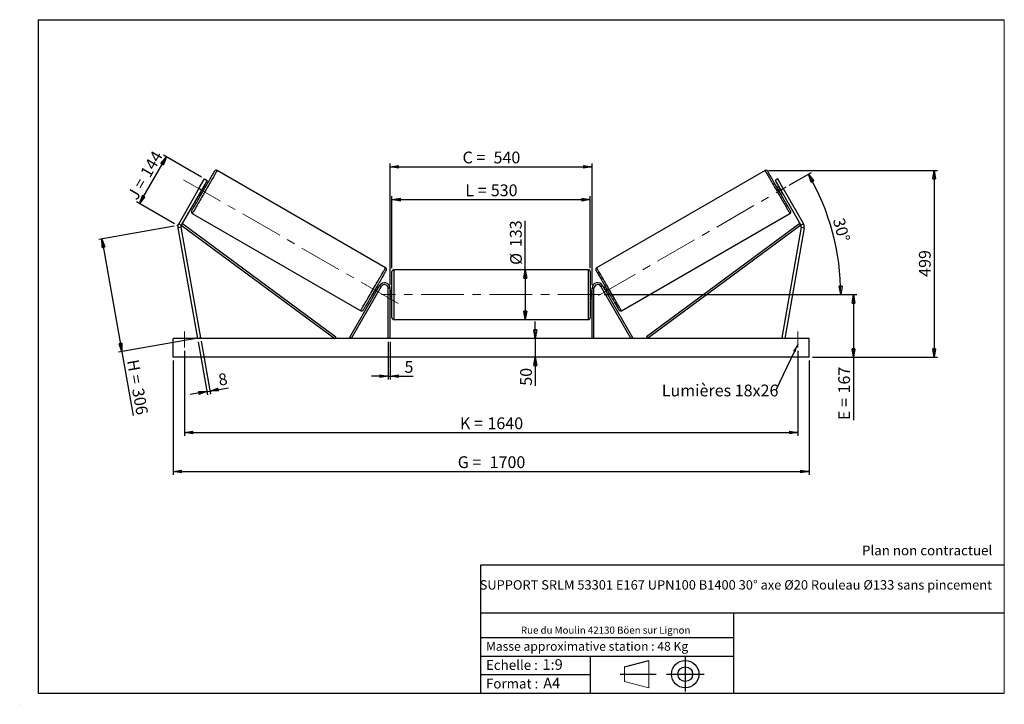
# Model space of a CAD drawing. Units: millimetres. Extents: x 0 to 292, y 2 to 205.
import ezdxf

# ---------------------------------------------------------------- set-up
doc = ezdxf.new("R2010")
doc.units = ezdxf.units.MM
doc.header["$PDSIZE"] = -1
doc.linetypes.add('CENTERX2', pattern=[20.32, 12.7, -2.54, 2.54, -2.54])
doc.layers.add('SLD-0', color=7, linetype='Continuous')
doc.styles.add('SLDTEXTSTYLE0', font='TXT', dxfattribs={"width": 0.75})
doc.styles.add('SLDTEXTSTYLE2', font='TXT', dxfattribs={"width": 0.666667})
doc.dimstyles.new('SLDDIMSTYLE0', dxfattribs={"dimtxt": 3.501, "dimasz": 2.5, "dimexe": 0, "dimexo": 0.0625, "dimgap": 0.87525, "dimtad": 1, "dimdec": 0, "dimlfac": 9, "dimrnd": 1e-09, "dimzin": 12, "dimdsep": 46, "dimtxsty": 'SLDTEXTSTYLE0', "dimblk1": 'CLOSED', "dimblk2": 'CLOSED', "dimsah": 1, "dimcen": 0.09, "dimadec": 0, "dimazin": 3, "dimtfac": 1, "dimtofl": 0, "dimtmove": 0, "dimatfit": 3, "dimldrblk": 'CLOSED', "dimfxl": 0, "dimfrac": 2, "dimtolj": 1, "dimtzin": 12, "dimarcsym": 0})
doc.dimstyles.new('SLDDIMSTYLE1', dxfattribs={"dimtxt": 3.501, "dimasz": 2.5, "dimexe": 0, "dimexo": 0.0625, "dimgap": 0.87525, "dimtad": 1, "dimdec": 0, "dimlfac": 9, "dimrnd": 1e-09, "dimzin": 12, "dimdsep": 46, "dimtxsty": 'SLDTEXTSTYLE0', "dimblk1": 'CLOSED', "dimblk2": 'CLOSED', "dimsah": 1, "dimcen": 0.09, "dimadec": 0, "dimazin": 3, "dimtfac": 1, "dimtmove": 0, "dimatfit": 0, "dimldrblk": 'CLOSED', "dimfxl": 0, "dimfrac": 2, "dimtolj": 1, "dimtzin": 12, "dimarcsym": 0})
doc.dimstyles.new('SLDDIMSTYLE2', dxfattribs={"dimtxt": 3.501, "dimasz": 2.5, "dimexe": 0, "dimexo": 0.0625, "dimgap": 0.87525, "dimtad": 1, "dimdec": 4, "dimlfac": 9, "dimzin": 12, "dimdsep": 46, "dimtxsty": 'SLDTEXTSTYLE0', "dimblk1": 'CLOSED', "dimblk2": 'CLOSED', "dimsah": 1, "dimcen": 0.09, "dimadec": 0, "dimazin": 3, "dimtfac": 1, "dimtofl": 0, "dimtmove": 0, "dimatfit": 3, "dimldrblk": 'CLOSED', "dimfxl": 0, "dimfrac": 2, "dimtolj": 1, "dimtzin": 12, "dimarcsym": 0})
doc.dimstyles.new('SLDDIMSTYLE3', dxfattribs={"dimtxt": 0.18, "dimasz": 2.5, "dimexe": 0, "dimexo": 0.0625, "dimgap": 0, "dimtad": 0, "dimtih": 1, "dimtoh": 1, "dimdec": 0, "dimrnd": 1e-09, "dimzin": 0, "dimdsep": 46, "dimtxsty": 'Standard', "dimsah": 1, "dimcen": 0.09, "dimadec": 0, "dimazin": 0, "dimtfac": 2.5, "dimtdec": 0, "dimtofl": 0, "dimtmove": 0, "dimatfit": 3, "dimfxl": 0, "dimfrac": 2, "dimtolj": 1, "dimtzin": 0, "dimarcsym": 0})

# ---------------------------------------------------------------- blocks, each defined once
blk = doc.blocks.new('Bloc1')
at = {"color": 7, "linetype": 'Continuous', "lineweight": 0}
blk.add_point((27.17, 41.63), dxfattribs=at)
at = {"layer": 'SLD-0'}
for p, q in [((9.1, 43.82), (16.35, 45.7)), ((27.17, 46.64), (27.17, 36.52)), ((7.87, 41.63), (18.56, 41.63)), ((21.6, 41.63), (32.77, 41.63))]:
    blk.add_line(p, q, dxfattribs=at)
at = {"layer": 'SLD-0', "color": 7, "linetype": 'Continuous', "lineweight": 18}
for p, q in [((16.35, 45.7), (16.35, 37.56)), ((9.1, 39.44), (9.1, 43.82)), ((9.1, 39.44), (16.35, 37.56))]:
    blk.add_line(p, q, dxfattribs=at)
at = {"layer": 'SLD-0'}
for radius in [4.07, 2.19]:
    blk.add_circle((27.17, 41.63), radius, dxfattribs=at)
blk = doc.blocks.new('SW_NOTE_0')
at = {"color": 0, "linetype": 'Continuous', "lineweight": 0, "insert": (28.37, -0.09), "char_height": 2.1167, "attachment_point": 2, "style": 'SLDTEXTSTYLE0'}
blk.add_mtext('Rue du Moulin 42130 Böen sur Lignon', dxfattribs=at)
blk = doc.blocks.new('_Closed')
at = {"color": 0, "linetype": 'ByBlock', "lineweight": -2}
for p, q in [((-1, 0.166667), (0, 0)), ((-1, 0.166667), (-1, -0.166667)), ((0, 0), (-1, -0.166667)), ((0, 0), (-1, 0))]:
    blk.add_line(p, q, dxfattribs=at)
blk = doc.blocks.new('_D')
at = {"layer": 'SLD-0'}
for p, q in [((35.08, 150.35), (43.08, 164.21)), ((53.54, 158.17), (42.21, 164.71)), ((45.54, 144.31), (34.21, 150.85))]:
    blk.add_line(p, q, dxfattribs=at)
at = {"layer": 'SLD-0', "xscale": 2.5, "yscale": 2.5}
for p, rotation in [((43.08, 164.21), 60.00000000000072), ((35.08, 150.35), 240.0000000000007)]:
    blk.add_blockref('_Closed', p, dxfattribs=dict(at, rotation=rotation))
at = {"layer": 'SLD-0', "char_height": 3.501, "attachment_point": 1, "rotation": 60}
for s, insert, style in [('144', (35.15, 159.5), 'SLDTEXTSTYLE0'), ('J =', (31.31, 152.86), 'SLDTEXTSTYLE2')]:
    blk.add_mtext(s, dxfattribs=dict(at, insert=insert, style=style))
blk = doc.blocks.new('_D_1')
at = {"layer": 'SLD-0'}
for p, q in [((45.42, 143.64), (22.97, 139.68)), ((23.95, 139.85), (29.86, 106.32)), ((51.34, 110.11), (28.88, 106.15)), ((29.86, 106.32), (33.21, 87.34))]:
    blk.add_line(p, q, dxfattribs=at)
at = {"layer": 'SLD-0', "xscale": 2.5, "yscale": 2.5}
for p, rotation in [((23.95, 139.85), 99.99999999999972), ((29.86, 106.32), 279.9999999999997)]:
    blk.add_blockref('_Closed', p, dxfattribs=dict(at, rotation=rotation))
at = {"layer": 'SLD-0', "char_height": 3.501, "attachment_point": 1, "rotation": 280}
for s, insert, style in [('H =', (34.81, 104.25), 'SLDTEXTSTYLE2'), ('306', (36.31, 95.77), 'SLDTEXTSTYLE0')]:
    blk.add_mtext(s, dxfattribs=dict(at, insert=insert, style=style))
blk = doc.blocks.new('_D_2')
at = {"layer": 'SLD-0', "color": 7}
for p, q in [((45.1, 103.72), (45.1, 69.72)), ((233.99, 103.72), (233.99, 69.72)), ((45.1, 70.72), (233.99, 70.72))]:
    blk.add_line(p, q, dxfattribs=at)
at = {"layer": 'SLD-0', "color": 7, "xscale": 2.5, "yscale": 2.5}
for p, rotation in [((45.1, 70.72, 0.81), 180), ((233.99, 70.72, 0.81), 360)]:
    blk.add_blockref('_Closed', p, dxfattribs=dict(at, rotation=rotation))
at = {"layer": 'SLD-0', "color": 7, "char_height": 3.501, "attachment_point": 1}
for s, insert, style in [('G =', (129.63, 75.24), 'SLDTEXTSTYLE2'), ('1700', (139.11, 75.24), 'SLDTEXTSTYLE0')]:
    blk.add_mtext(s, dxfattribs=dict(at, insert=insert, style=style))
blk = doc.blocks.new('_D_3')
at = {"layer": 'SLD-0', "color": 7}
for p, q in [((48.43, 106.61), (48.43, 81.28)), ((230.65, 106.61), (230.65, 81.28)), ((48.43, 82.28), (230.65, 82.28))]:
    blk.add_line(p, q, dxfattribs=at)
at = {"layer": 'SLD-0', "color": 7, "xscale": 2.5, "yscale": 2.5, "rotation": 180.0000000000004}
blk.add_blockref('_Closed', (48.43, 82.28, 0.81), dxfattribs=at)
at = {"layer": 'SLD-0', "color": 7, "xscale": 2.5, "yscale": 2.5}
blk.add_blockref('_Closed', (230.65, 82.28, 0.81), dxfattribs=at)
at = {"layer": 'SLD-0', "color": 7, "char_height": 3.501, "attachment_point": 1}
for s, insert, style in [('K =', (130.28, 86.79), 'SLDTEXTSTYLE2'), ('1640', (138.46, 86.79), 'SLDTEXTSTYLE0')]:
    blk.add_mtext(s, dxfattribs=dict(at, insert=insert, style=style))
blk = doc.blocks.new('_D_4')
at = {"layer": 'SLD-0', "color": 7}
for p, q in [((108.99, 109.28), (108.99, 98.03)), ((109.54, 109.28), (109.54, 98.03)), ((108.99, 99.03), (103.99, 99.03)), ((108.99, 99.03), (109.54, 99.03)), ((109.54, 99.03), (116.41, 99.03))]:
    blk.add_line(p, q, dxfattribs=at)
at = {"layer": 'SLD-0', "color": 7, "xscale": 2.5, "yscale": 2.5}
blk.add_blockref('_Closed', (108.99, 99.03, 0.81), dxfattribs=at)
at = {"layer": 'SLD-0', "color": 7, "xscale": 2.5, "yscale": 2.5, "rotation": 180.0000000000004}
blk.add_blockref('_Closed', (109.54, 99.03, 0.81), dxfattribs=at)
at = {"layer": 'SLD-0', "color": 7, "insert": (113.82, 103.55), "char_height": 3.5, "attachment_point": 1, "style": 'SLDTEXTSTYLE0'}
blk.add_mtext('5', dxfattribs=at)
blk = doc.blocks.new('_D_5')
at = {"layer": 'SLD-0', "color": 7}
for p, q in [((152.68, 110.28), (152.68, 115.28)), ((152.68, 110.28), (152.68, 104.72)), ((152.68, 104.72), (152.68, 96.21))]:
    blk.add_line(p, q, dxfattribs=at)
at = {"layer": 'SLD-0', "color": 7, "xscale": 2.5, "yscale": 2.5}
for p, rotation in [((152.68, 110.28, 0.81), 270.0000000000004), ((152.68, 104.72, 0.81), 90.0000000000004)]:
    blk.add_blockref('_Closed', p, dxfattribs=dict(at, rotation=rotation))
at = {"layer": 'SLD-0', "color": 7, "insert": (148.17, 96.21), "char_height": 3.501, "attachment_point": 1, "rotation": 90, "style": 'SLDTEXTSTYLE0'}
blk.add_mtext('50', dxfattribs=at)
blk = doc.blocks.new('_D_6')
at = {"layer": 'SLD-0', "color": 7}
for p, q in [((173.1, 123.28), (248.18, 123.28)), ((247.18, 123.28), (247.18, 104.72)), ((234.99, 104.72), (248.18, 104.72)), ((247.18, 104.72), (247.18, 85.99))]:
    blk.add_line(p, q, dxfattribs=at)
at = {"layer": 'SLD-0', "color": 7, "xscale": 2.5, "yscale": 2.5}
for p, rotation in [((247.18, 123.28, 0.81), 90.0000000000004), ((247.18, 104.72, 0.81), 270.0000000000004)]:
    blk.add_blockref('_Closed', p, dxfattribs=dict(at, rotation=rotation))
at = {"layer": 'SLD-0', "color": 7, "char_height": 3.501, "attachment_point": 1, "rotation": 90}
for s, insert, style in [('167', (242.67, 93.91), 'SLDTEXTSTYLE0'), ('E =', (242.67, 85.99), 'SLDTEXTSTYLE2')]:
    blk.add_mtext(s, dxfattribs=dict(at, insert=insert, style=style))
blk = doc.blocks.new('_D_7')
at = {"layer": 'SLD-0', "color": 7}
for p, q in [((228.08, 155.78), (234.69, 159.6)), ((173.1, 123.28), (244.42, 123.28))]:
    blk.add_line(p, q, dxfattribs=at)
blk.add_arc((171.78, 123.28), 71.64, 0, 30, dxfattribs=at)
at = {"layer": 'SLD-0', "color": 7, "xscale": 2.5, "yscale": 2.5}
for p, rotation in [((233.82, 159.1, 0.81), 119.0006870631264), ((243.42, 123.28, 0.81), 270.9993129368745)]:
    blk.add_blockref('_Closed', p, dxfattribs=dict(at, rotation=rotation))
at = {"layer": 'SLD-0', "color": 7, "insert": (244.42, 146.39), "char_height": 3.501, "attachment_point": 1, "rotation": 285, "style": 'SLDTEXTSTYLE0'}
blk.add_mtext('30°', dxfattribs=at)
blk = doc.blocks.new('_D_8')
at = {"layer": 'SLD-0', "color": 7}
for q in [(149.7, 145.17), (149.7, 115.89)]:
    blk.add_line((149.7, 130.67), q, dxfattribs=at)
at = {"layer": 'SLD-0', "color": 7, "xscale": 2.5, "yscale": 2.5}
for p, rotation in [((149.7, 130.67, 0.81), 90.0000000000004), ((149.7, 115.89, 0.81), 270.0000000000004)]:
    blk.add_blockref('_Closed', p, dxfattribs=dict(at, rotation=rotation))
at = {"layer": 'SLD-0', "color": 7, "char_height": 3.501, "attachment_point": 1, "rotation": 90, "style": 'SLDTEXTSTYLE0'}
for s, insert in [('133', (145.13, 137.41)), ('%%c', (145.19, 132.13))]:
    blk.add_mtext(s, dxfattribs=dict(at, insert=insert))
blk = doc.blocks.new('_D_9')
at = {"layer": 'SLD-0', "color": 7}
for p, q in [((110.1, 131.11), (110.1, 152.52)), ((168.99, 131.11), (168.99, 152.52)), ((110.1, 151.52), (168.99, 151.52))]:
    blk.add_line(p, q, dxfattribs=at)
at = {"layer": 'SLD-0', "color": 7, "xscale": 2.5, "yscale": 2.5, "rotation": 180.0000000000004}
blk.add_blockref('_Closed', (110.1, 151.52, 0.81), dxfattribs=at)
at = {"layer": 'SLD-0', "color": 7, "xscale": 2.5, "yscale": 2.5}
blk.add_blockref('_Closed', (168.99, 151.52, 0.81), dxfattribs=at)
at = {"layer": 'SLD-0', "color": 7, "char_height": 3.501, "attachment_point": 1}
for s, insert, style in [('L =', (131.88, 156.04), 'SLDTEXTSTYLE2'), ('530', (139.45, 156.04), 'SLDTEXTSTYLE0')]:
    blk.add_mtext(s, dxfattribs=dict(at, insert=insert, style=style))
blk = doc.blocks.new('_D_10')
at = {"layer": 'SLD-0', "color": 7}
for p, q in [((109.54, 126.17), (109.54, 162.29)), ((109.54, 161.29), (169.54, 161.29)), ((169.54, 126.17), (169.54, 162.29))]:
    blk.add_line(p, q, dxfattribs=at)
at = {"layer": 'SLD-0', "color": 7, "xscale": 2.5, "yscale": 2.5, "rotation": 180.0000000000004}
blk.add_blockref('_Closed', (109.54, 161.29, 0.81), dxfattribs=at)
at = {"layer": 'SLD-0', "color": 7, "xscale": 2.5, "yscale": 2.5}
blk.add_blockref('_Closed', (169.54, 161.29, 0.81), dxfattribs=at)
at = {"layer": 'SLD-0', "color": 7, "char_height": 3.501, "attachment_point": 1}
for s, insert, style in [('C =', (131.06, 165.8), 'SLDTEXTSTYLE2'), ('540', (140.27, 165.8), 'SLDTEXTSTYLE0')]:
    blk.add_mtext(s, dxfattribs=dict(at, insert=insert, style=style))
blk = doc.blocks.new('_D_11')
at = {"layer": 'SLD-0', "color": 7}
for p, q in [((52.5, 109.29), (55.28, 93.5)), ((53.37, 109.45), (56.16, 93.66)), ((55.11, 94.49), (50.18, 93.62)), ((55.11, 94.49), (55.98, 94.64)), ((55.98, 94.64), (61.58, 95.63))]:
    blk.add_line(p, q, dxfattribs=at)
at = {"layer": 'SLD-0', "color": 7, "xscale": 2.5, "yscale": 2.5}
for p, rotation in [((55.11, 94.49, 0.81), 10.0000000000004), ((55.98, 94.64, 0.81), 190.0000000000004)]:
    blk.add_blockref('_Closed', p, dxfattribs=dict(at, rotation=rotation))
at = {"layer": 'SLD-0', "color": 7, "insert": (58.25, 99.62), "char_height": 3.5, "attachment_point": 1, "rotation": 10, "style": 'SLDTEXTSTYLE0'}
blk.add_mtext('8', dxfattribs=at)
blk = doc.blocks.new('_D_12')
at = {"layer": 'SLD-0', "color": 7}
for p, q in [((221.92, 160.18), (272.14, 160.18)), ((271.14, 160.18), (271.14, 104.72)), ((234.99, 104.72), (272.14, 104.72))]:
    blk.add_line(p, q, dxfattribs=at)
at = {"layer": 'SLD-0', "color": 7, "xscale": 2.5, "yscale": 2.5}
for p, rotation in [((271.14, 160.18, 0.81), 90.0000000000004), ((271.14, 104.72, 0.81), 270.0000000000004)]:
    blk.add_blockref('_Closed', p, dxfattribs=dict(at, rotation=rotation))
at = {"layer": 'SLD-0', "color": 7, "insert": (266.63, 128.57), "char_height": 3.501, "attachment_point": 1, "rotation": 90, "style": 'SLDTEXTSTYLE0'}
blk.add_mtext('499', dxfattribs=at)
blk = doc.blocks.new('SW_NOTE_0_1')
at = {"layer": 'SLD-0', "color": 0, "insert": (-33.93, 1.65), "char_height": 3.5, "attachment_point": 1, "style": 'SLDTEXTSTYLE0'}
blk.add_mtext('Lumières 18x26', dxfattribs=at)

msp = doc.modelspace()

# ---------------------------------------------------------------- linework, layer by layer
at = {"color": 7, "linetype": 'Continuous', "lineweight": 18}
for p, q in [((292, 205), (5, 205)), ((5, 205), (5, 4.867368)), ((292, 4.867368), (292, 205)), ((4.937878, 61.166738), (5, 61.166738))]:
    msp.add_line(p, q, dxfattribs=at)
at = {"color": 7, "linetype": 'Continuous', "lineweight": 25}
for p, q in [((108.206174, 131.293099), (58.169151, 160.181987)), ((220.918349, 160.181987), (170.881325, 131.293099)), ((52.742658, 154.783021), (54.409323, 157.669774)), ((55.179124, 157.225328), (53.512458, 154.338576)), ((54.005429, 154.970206), (53.9092, 155.025761)), ((54.549136, 155.023049), (54.068014, 155.300827)), ((54.409323, 157.669774), (55.179124, 157.225328)), ((224.678176, 157.669774), (223.908376, 157.225328)), ((223.908376, 157.225328), (225.575041, 154.338576)), ((225.019486, 155.300827), (224.538364, 155.023049)), ((226.344842, 154.783021), (224.678176, 157.669774)), ((225.082071, 154.970206), (225.178299, 155.025761)), ((52.742658, 154.783021), (46.732185, 144.37258)), ((53.512458, 154.338576), (47.501986, 143.928135)), ((53.512458, 154.338576), (52.742658, 154.783021)), ((52.956903, 153.376329), (53.438026, 153.098548)), ((53.11571, 153.651394), (53.211938, 153.595839)), ((225.575041, 154.338576), (226.344842, 154.783021)), ((225.575041, 154.338576), (231.585514, 143.928135)), ((225.649474, 153.098548), (226.130596, 153.376329)), ((225.971789, 153.651394), (225.875561, 153.595839)), ((226.344842, 154.783021), (232.355314, 144.37258)), ((50.780261, 147.384055), (100.817287, 118.495168)), ((178.270212, 118.495168), (228.307238, 147.384055)), ((47.396399, 143.329337), (46.521019, 143.174984)), ((46.732185, 144.37258), (47.501986, 143.928135)), ((47.396399, 143.329337), (53.196911, 110.433004)), ((47.501986, 143.928135), (47.831884, 144.375136)), ((47.501986, 143.928135), (93.096098, 110.27865)), ((47.831884, 144.375136), (93.425997, 110.725652)), ((231.255615, 144.375136), (185.661502, 110.725652)), ((231.585514, 143.928135), (185.991401, 110.27865)), ((231.6911, 143.329337), (225.890588, 110.433004)), ((231.585514, 143.928135), (231.255615, 144.375136)), ((232.355314, 144.37258), (231.585514, 143.928135)), ((231.6911, 143.329337), (232.56648, 143.174984)), ((46.521019, 143.174984), (52.321525, 110.27865)), ((232.56648, 143.174984), (226.765975, 110.27865)), ((110.099307, 116.445317), (110.099307, 130.111983)), ((168.432638, 130.66754), (110.654862, 130.66754)), ((168.988193, 130.111983), (168.988193, 123.27865)), ((106.433707, 126.000872), (97.516852, 110.556428)), ((106.914833, 125.723095), (106.433707, 126.000872)), ((172.172667, 125.723095), (172.653792, 126.000872)), ((172.653792, 126.000872), (181.570647, 110.556428)), ((106.914833, 125.723095), (97.997978, 110.27865)), ((104.437299, 123.654105), (104.918425, 123.376327)), ((105.077235, 123.651394), (104.98101, 123.706949)), ((106.029535, 125.300827), (105.548413, 125.578606)), ((105.774503, 125.081318), (105.870728, 125.025762)), ((109.543749, 125.16754), (108.988193, 125.16754)), ((108.988193, 110.27865), (108.988193, 125.16754)), ((109.543749, 110.27865), (109.543749, 125.16754)), ((110.099307, 124.389762), (109.543749, 124.389762)), ((109.654861, 124.072142), (109.543749, 124.072142)), ((109.654861, 122.485158), (109.654861, 124.072142)), ((169.543751, 124.389762), (168.988193, 124.389762)), ((168.988193, 123.27865), (168.988193, 116.445317)), ((169.432638, 124.072142), (169.543751, 124.072142)), ((169.432638, 122.485158), (169.432638, 124.072142)), ((169.543751, 125.16754), (170.099306, 125.16754)), ((169.543751, 110.27865), (169.543751, 125.16754)), ((170.099306, 110.27865), (170.099306, 125.16754)), ((172.172667, 125.723095), (181.089522, 110.27865)), ((173.539087, 125.578606), (173.057965, 125.300827)), ((173.312996, 125.081318), (173.216771, 125.025762)), ((174.010265, 123.651394), (174.10649, 123.706949)), ((174.169075, 123.376327), (174.6502, 123.654105)), ((109.543749, 122.485158), (109.654861, 122.485158)), ((109.543749, 122.167539), (110.099307, 122.167539)), ((168.988193, 122.167539), (169.543751, 122.167539)), ((169.543751, 122.485158), (169.432638, 122.485158)), ((110.654862, 115.889762), (168.432638, 115.889762)), ((45.099303, 104.723095), (45.099303, 110.27865)), ((233.988197, 110.27865), (45.099303, 110.27865)), ((53.196911, 110.433004), (52.321525, 110.27865)), ((93.425997, 110.725652), (93.096098, 110.27865)), ((97.997978, 110.27865), (97.516852, 110.556428)), ((181.089522, 110.27865), (181.570647, 110.556428)), ((185.661502, 110.725652), (185.991401, 110.27865)), ((225.890588, 110.433004), (226.765975, 110.27865)), ((233.988197, 104.723095), (233.988197, 110.27865)), ((233.988197, 104.723095), (45.099303, 104.723095))]:
    msp.add_line(p, q, dxfattribs=at)
at = {"color": 1, "linetype": 'Continuous', "lineweight": 25}
for p, q in [((110.654862, 130.66754), (110.654862, 115.889762)), ((168.432638, 123.27865), (168.432638, 130.66754)), ((168.432638, 115.889762), (168.432638, 123.27865))]:
    msp.add_line(p, q, dxfattribs=at)
at = {"color": 7, "linetype": 'Continuous', "lineweight": 25, "flags": 128}
for points in [[(50.576916, 148.142958), (50.57936, 148.1472), (50.598917, 148.181072), (50.637919, 148.24862), (50.696139, 148.349465), (50.773248, 148.483022), (50.868807, 148.648528), (50.982261, 148.845034), (51.112961, 149.071416), (51.260165, 149.326378), (51.423018, 149.608457), (51.6006, 149.916037), (51.791891, 150.24736), (51.995792, 150.600527), (52.211137, 150.973513), (52.436687, 151.364182), (52.671159, 151.770298), (52.913207, 152.189534), (53.16144, 152.619489), (53.414442, 153.057695), (53.670755, 153.501651), (53.928923, 153.948811), (54.187461, 154.396608), (54.444887, 154.842484), (54.69973, 155.283882), (54.950526, 155.718278), (55.195839, 156.143176), (55.434271, 156.556147), (55.664451, 156.954826), (55.885054, 157.336925), (56.09483, 157.700261), (56.292565, 158.042753), (56.477134, 158.362433), (56.647471, 158.657476), (56.802615, 158.926187), (56.941666, 159.167032), (57.063829, 159.378629), (57.168409, 159.559764), (57.254802, 159.709402), (57.32252, 159.826687), (57.371164, 159.910945), (57.400463, 159.961691), (57.410251, 159.978639)], [(228.510583, 148.142958), (228.508139, 148.1472), (228.488582, 148.181072), (228.449581, 148.24862), (228.39136, 148.349465), (228.314252, 148.483022), (228.218692, 148.648528), (228.105238, 148.845034), (227.974538, 149.071416), (227.827335, 149.326378), (227.664482, 149.608457), (227.4869, 149.916037), (227.295608, 150.24736), (227.091708, 150.600527), (226.876363, 150.973513), (226.650812, 151.364182), (226.416341, 151.770298), (226.174293, 152.189534), (225.926059, 152.619489), (225.673057, 153.057695), (225.416744, 153.501651), (225.158577, 153.948811), (224.900038, 154.396608), (224.642612, 154.842484), (224.387769, 155.283882), (224.136973, 155.718278), (223.89166, 156.143176), (223.653228, 156.556147), (223.423048, 156.954826), (223.202445, 157.336925), (222.99267, 157.700261), (222.794935, 158.042753), (222.610365, 158.362433), (222.440029, 158.657476), (222.284884, 158.926187), (222.145833, 159.167032), (222.02367, 159.378629), (221.919091, 159.559764), (221.832697, 159.709402), (221.76498, 159.826687), (221.716336, 159.910945), (221.687037, 159.961691), (221.677248, 159.978639)], [(54.005429, 154.970206), (53.92079, 154.823605), (53.823846, 154.655699), (53.718426, 154.473107), (53.60868, 154.283021), (53.498935, 154.092939), (53.393514, 153.910343), (53.296577, 153.742437), (53.211938, 153.595839)], [(225.082071, 154.970206), (225.166709, 154.823605), (225.263653, 154.655699), (225.369074, 154.473107), (225.478819, 154.283021), (225.588565, 154.092939), (225.693985, 153.910343), (225.790922, 153.742437), (225.875561, 153.595839)], [(108.409522, 130.534196), (108.407075, 130.529958), (108.387518, 130.496084), (108.34852, 130.428534), (108.290296, 130.327691), (108.213187, 130.194133), (108.117631, 130.028628), (108.00418, 129.832121), (107.873477, 129.60574), (107.726277, 129.350777), (107.563417, 129.068698), (107.385835, 128.761117), (107.194544, 128.429795), (106.990646, 128.076629), (106.775302, 127.703643), (106.549748, 127.312972), (106.315276, 126.906858), (106.073232, 126.487622), (105.824998, 126.057669), (105.571996, 125.619459), (105.31568, 125.175504), (105.057512, 124.728346), (104.798977, 124.280546), (104.541548, 123.83467), (104.286708, 123.393272), (104.035912, 122.958879), (103.790596, 122.53398), (103.552167, 122.121009), (103.321991, 121.72233), (103.101384, 121.340229), (102.891612, 120.976893), (102.693873, 120.634404), (102.509308, 120.314722), (102.338964, 120.01968), (102.183823, 119.750968), (102.044772, 119.510123), (101.922606, 119.298527), (101.818026, 119.117391), (101.731633, 118.967753), (101.663918, 118.850469), (101.615274, 118.766212), (101.585975, 118.715464), (101.57619, 118.698515)], [(170.677978, 130.534196), (170.680425, 130.529958), (170.699982, 130.496084), (170.73898, 130.428534), (170.797203, 130.327691), (170.874312, 130.194133), (170.969868, 130.028628), (171.083319, 129.832121), (171.214022, 129.60574), (171.361222, 129.350777), (171.524082, 129.068698), (171.701664, 128.761117), (171.892955, 128.429795), (172.096853, 128.076629), (172.312198, 127.703643), (172.537752, 127.312972), (172.772223, 126.906858), (173.014268, 126.487622), (173.262501, 126.057669), (173.515503, 125.619459), (173.77182, 125.175504), (174.029987, 124.728346), (174.288522, 124.280546), (174.545951, 123.83467), (174.800791, 123.393272), (175.051588, 122.958879), (175.296904, 122.53398), (175.535332, 122.121009), (175.765509, 121.72233), (175.986116, 121.340229), (176.195888, 120.976893), (176.393626, 120.634404), (176.578192, 120.314722), (176.748535, 120.01968), (176.903676, 119.750968), (177.042727, 119.510123), (177.164893, 119.298527), (177.269473, 119.117391), (177.355867, 118.967753), (177.423581, 118.850469), (177.472225, 118.766212), (177.501524, 118.715464), (177.511309, 118.698515)], [(105.774503, 125.081318), (105.689861, 124.934717), (105.592921, 124.766811), (105.4875, 124.584217), (105.377755, 124.394133), (105.268009, 124.204049), (105.162589, 124.021455), (105.065648, 123.853549), (104.98101, 123.706949)], [(173.312996, 125.081318), (173.397638, 124.934717), (173.494579, 124.766811), (173.599999, 124.584217), (173.709745, 124.394133), (173.81949, 124.204049), (173.924911, 124.021455), (174.021851, 123.853549), (174.10649, 123.706949)]]:
    msp.add_lwpolyline(points, dxfattribs=at)
at = {"color": 1, "linetype": 'Continuous', "lineweight": 25, "flags": 128}
for points in [[(58.169151, 160.181987), (58.159296, 160.164917), (58.129779, 160.113796), (58.080764, 160.028899), (58.01251, 159.910676), (57.925374, 159.759758), (57.819834, 159.576953), (57.696446, 159.363238), (57.555865, 159.119746), (57.398847, 158.84778), (57.226225, 158.548793), (57.038928, 158.224378), (56.837941, 157.876267), (56.624351, 157.506318), (56.39929, 157.1165), (56.163964, 156.7089), (55.919619, 156.285688), (55.66757, 155.849123), (55.409158, 155.401535), (55.145752, 154.945312), (54.878776, 154.482885), (54.609634, 154.016724), (54.339778, 153.549318), (54.070643, 153.08316), (53.80366, 152.620734), (53.540261, 152.16451), (53.281841, 151.716922), (53.029793, 151.280358), (52.785454, 150.857145), (52.550122, 150.449542), (52.325061, 150.059727), (52.111471, 149.689778), (51.910491, 149.341664), (51.723187, 149.017252), (51.550565, 148.718262), (51.393546, 148.446299), (51.252972, 148.202808), (51.129577, 147.989089), (51.024037, 147.806284), (50.936902, 147.655369), (50.868648, 147.537146), (50.819633, 147.452249), (50.790116, 147.401128), (50.780261, 147.384055), (50.780261, 147.384055)], [(220.918349, 160.181987), (220.928203, 160.164917), (220.957721, 160.113796), (221.006736, 160.028899), (221.07499, 159.910676), (221.162125, 159.759758), (221.267665, 159.576953), (221.391053, 159.363238), (221.531634, 159.119746), (221.688653, 158.84778), (221.861274, 158.548793), (222.048572, 158.224378), (222.249559, 157.876267), (222.463149, 157.506318), (222.688209, 157.1165), (222.923535, 156.7089), (223.167881, 156.285688), (223.419929, 155.849123), (223.678342, 155.401535), (223.941748, 154.945312), (224.208724, 154.482885), (224.477865, 154.016724), (224.747722, 153.549318), (225.016857, 153.08316), (225.283839, 152.620734), (225.547239, 152.16451), (225.805658, 151.716922), (226.057706, 151.280358), (226.302045, 150.857145), (226.537378, 150.449542), (226.762438, 150.059727), (226.976028, 149.689778), (227.177008, 149.341664), (227.364313, 149.017252), (227.536934, 148.718262), (227.693953, 148.446299), (227.834527, 148.202808), (227.957922, 147.989089), (228.063462, 147.806284), (228.150597, 147.655369), (228.218851, 147.537146), (228.267866, 147.452249), (228.297384, 147.401128), (228.307238, 147.384055), (228.307238, 147.384055)], [(100.817287, 118.495168), (100.827142, 118.512238), (100.856656, 118.563359), (100.905671, 118.648258), (100.973928, 118.76648), (101.061061, 118.917397), (101.166604, 119.100201), (101.289992, 119.313919), (101.430573, 119.55741), (101.587591, 119.829374), (101.76021, 120.128362), (101.947511, 120.452777), (102.148494, 120.800888), (102.362084, 121.170838), (102.587145, 121.560654), (102.822474, 121.968255), (103.066816, 122.391467), (103.318868, 122.828033), (103.577281, 123.275621), (103.840683, 123.731845), (104.107666, 124.19427), (104.376801, 124.66043), (104.646657, 125.127836), (104.915796, 125.593996), (105.182778, 126.05642), (105.446178, 126.512646), (105.704593, 126.960234), (105.956645, 127.396798), (106.200988, 127.820011), (106.436317, 128.227612), (106.661377, 128.617428), (106.874967, 128.987379), (107.075951, 129.33549), (107.263248, 129.659905), (107.43587, 129.958892), (107.592888, 130.230857), (107.733469, 130.474346), (107.856858, 130.688066), (107.962401, 130.87087), (108.049533, 131.021787), (108.11779, 131.14001), (108.166805, 131.224908), (108.196319, 131.276027), (108.206174, 131.293099)], [(178.270212, 118.495168), (178.260357, 118.512238), (178.230843, 118.563359), (178.181828, 118.648258), (178.113571, 118.76648), (178.026439, 118.917397), (177.920896, 119.100201), (177.797507, 119.313919), (177.656927, 119.55741), (177.499908, 119.829374), (177.32729, 120.128362), (177.139989, 120.452777), (176.939005, 120.800888), (176.725415, 121.170838), (176.500355, 121.560654), (176.265026, 121.968255), (176.020683, 122.391467), (175.768632, 122.828033), (175.510219, 123.275621), (175.246816, 123.731845), (174.979834, 124.19427), (174.710699, 124.66043), (174.440842, 125.127836), (174.171704, 125.593996), (173.904721, 126.05642), (173.641322, 126.512646), (173.382906, 126.960234), (173.130854, 127.396798), (172.886512, 127.820011), (172.651183, 128.227612), (172.426122, 128.617428), (172.212532, 128.987379), (172.011549, 129.33549), (171.824251, 129.659905), (171.651629, 129.958892), (171.494611, 130.230857), (171.35403, 130.474346), (171.230642, 130.688066), (171.125099, 130.87087), (171.037966, 131.021787), (170.969709, 131.14001), (170.920694, 131.224908), (170.89118, 131.276027), (170.881325, 131.293099)]]:
    msp.add_lwpolyline(points, dxfattribs=at)
at = {"color": 7, "linetype": 'Continuous', "lineweight": 25}
for centre, radius, start, end in [((57.891374, 159.700862), 0.555556, 60, 150), ((221.196126, 159.700862), 0.555556, 30, 120), ((51.05804, 147.865182), 0.555556, 150, 240), ((228.029459, 147.865182), 0.555556, 300, 30), ((48.271786, 143.483691), 1.777778, 150, 190), ((48.271786, 143.483691), 0.888889, 150, 190), ((230.815714, 143.483691), 0.888889, 350, 30), ((230.815714, 143.483691), 1.777778, 350, 30), ((107.928397, 130.811973), 0.555556, 330, 60), ((110.654861, 130.111984), 0.555556, 90, 180), ((168.432639, 130.111984), 0.555556, 0, 90), ((171.159102, 130.811973), 0.555556, 120, 210), ((107.877083, 125.167539), 1.666667, 0, 150), ((107.877083, 125.167539), 1.111111, 0, 150), ((171.210416, 125.167539), 1.666667, 30, 180), ((171.210416, 125.167539), 1.111111, 30, 180), ((101.095064, 118.976293), 0.555556, 240, 330), ((177.992436, 118.976293), 0.555556, 210, 300), ((110.654861, 116.445317), 0.555556, 180, 270), ((168.432639, 116.445317), 0.555556, 270, 0)]:
    msp.add_arc(centre, radius, start, end, dxfattribs=at)
at = {"layer": 'SLD-0'}
for p, q in [((5, 205), (292, 205)), ((5, 205), (5, 4.867368)), ((-0.496233, 1.52185), (-0.471446, 1.52185))]:
    msp.add_line(p, q, dxfattribs=at)
at = {"layer": 'SLD-0', "color": 7, "linetype": 'CENTERX2', "lineweight": 18}
for p, q in [((111.937958, 120.606598), (47.048479, 158.070557)), ((171.400342, 123.0608), (227.210868, 155.283022)), ((172.099305, 123.27865), (106.988194, 123.27865)), ((48.432639, 107.611984), (48.432639, 112.27865)), ((230.654861, 107.611984), (230.654861, 112.27865))]:
    msp.add_line(p, q, dxfattribs=at)
at = {"layer": 'SLD-0', "color": 7}
for p, q in [((212.459205, 42.875168), (136.386506, 42.875168)), ((136.386506, 42.875168), (136.386506, 4.867368)), ((292, 42.875168), (212.459205, 42.875168)), ((292, 28.624805), (136.386506, 28.624805)), ((211.672183, 4.867368), (211.672183, 28.624805)), ((136.386506, 21.367368), (211.672183, 21.367368)), ((136.386506, 15.867368), (211.672183, 15.867368)), ((168.999609, 15.867368), (168.999609, 4.867368)), ((136.386506, 10.367368), (168.999609, 10.367368)), ((5, 4.867368), (292, 4.867368))]:
    msp.add_line(p, q, dxfattribs=at)
msp.add_point((46.408656, 143.812212), dxfattribs=at)

# ---------------------------------------------------------------- block references
at = {"color": 7, "linetype": 'Continuous', "lineweight": 0}
msp.add_blockref('SW_NOTE_0', (145.201705, 24.718567), dxfattribs=at)
at = {"color": 7, "linetype": 'Continuous'}
msp.add_blockref('Bloc1', (170.048763, -31.144687), dxfattribs=at)
at = {"layer": 'SLD-0', "color": 7}
msp.add_blockref('SW_NOTE_0_1', (224.176416, 94.894295), dxfattribs=at)

# ---------------------------------------------------------------- texts
at = {"color": 7, "linetype": 'Continuous', "lineweight": 0, "attachment_point": 1, "style": 'SLDTEXTSTYLE0'}
for s, insert, char_height in [('Masse approximative station : 48 Kg', (138.012593, 20.085451), 2.64583333), ('Echelle :', (138.012593, 14.671554), 2.9104167), ('1:9', (154.81115, 14.934715), 3.175), ('Format :', (138.012593, 9.134952), 2.9104167), ('A4', (155.028696, 9.398113), 3.175)]:
    msp.add_mtext(s, dxfattribs=dict(at, insert=insert, char_height=char_height))
at = {"layer": 'SLD-0', "color": 7, "style": 'SLDTEXTSTYLE0'}
for s, insert, char_height, attachment_point in [('Plan non contractuel', (249.709504, 48.71285), 2.91041667, 1), ('SUPPORT SRLM 53301 E167 UPN100 B1400 30° axe Ø20 Rouleau Ø133 sans pincement', (212.249254, 38.417173), 2.8, 2)]:
    msp.add_mtext(s, dxfattribs=dict(at, insert=insert, char_height=char_height, attachment_point=attachment_point))

# ---------------------------------------------------------------- dimensions: what is measured, and where the dimension line sits
at = {"layer": 'SLD-0'}
for base, p2, angle, text, picture, middle in [((43.080505, 164.21047), (54.409323, 157.669773), 60, 'J = <>', '_D', (39.080171, 157.281689)), ((29.863361, 106.31867), (52.321527, 110.27865), 280, 'H = <>', '_D_1', (31.788042, 95.403262))]:
    dim = msp.add_linear_dim(base=base, p1=(46.408656, 143.812212), p2=p2, angle=angle, text=text, dimstyle='SLDDIMSTYLE0', dxfattribs=at)
    dim.commit()
    dim.dimension.update_dxf_attribs({"geometry": picture, "text_midpoint": middle, "dimtype": 160})
at = {"layer": 'SLD-0', "color": 7}
for base, p1, p2, text, picture, middle in [((169.54375, 161.285141), (109.54375, 125.167539), (169.54375, 125.167539), 'C = <>', '_D_10', (139.54375, 161.285141)), ((168.988194, 151.524229), (110.099305, 130.111984), (168.988194, 130.111984), 'L = <>', '_D_9', (139.54375, 151.524229)), ((230.654861, 82.27865), (48.432639, 107.611984), (230.654861, 107.611984), 'K = <>', '_D_3', (139.54375, 82.27865)), ((233.988194, 70.723095), (45.099305, 104.723095), (233.988194, 104.723095), 'G = <>', '_D_2', (139.54375, 70.723095))]:
    dim = msp.add_linear_dim(base=base, p1=p1, p2=p2, text=text, dimstyle='SLDDIMSTYLE0', dxfattribs=at)
    dim.commit()
    dim.dimension.update_dxf_attribs({"geometry": picture, "text_midpoint": middle, "dimtype": 160})
dim = msp.add_angular_dim_2l(base=(240.976495, 141.820419), line1=((171.400342, 123.0608), (227.210868, 155.283022)), line2=((172.099305, 123.27865), (106.988194, 123.27865)), dimstyle='SLDDIMSTYLE2', dxfattribs=at)
dim.commit()
dim.dimension.update_dxf_attribs({"geometry": '_D_7', "text_midpoint": (240.976495, 141.820419), "dimtype": 162})
for base, p1, p2, angle, dimstyle, picture, middle in [((271.139907, 104.723095), (220.918348, 160.181988), (233.988194, 104.723095), 90, 'SLDDIMSTYLE0', '_D_12', (271.139907, 132.452541)), ((152.679623, 104.723095), (233.988194, 110.27865), (233.988194, 104.723095), 90, 'SLDDIMSTYLE1', '_D_5', (152.679623, 98.796912)), ((55.981651, 94.639964), (52.321527, 110.27865), (53.196912, 110.433004), 10, 'SLDDIMSTYLE1', '_D_11', (60.310529, 95.403262))]:
    dim = msp.add_linear_dim(base=base, p1=p1, p2=p2, angle=angle, dimstyle=dimstyle, dxfattribs=at)
    dim.commit()
    dim.dimension.update_dxf_attribs({"geometry": picture, "text_midpoint": middle, "dimtype": 160})
for base, p1, p2, text, picture, middle in [((149.701441, 115.889762), (168.432639, 130.667539), (168.432639, 115.889762), '%%c<>', '_D_8', (149.701441, 138.651973)), ((247.184154, 104.723095), (172.099305, 123.27865), (233.988194, 104.723095), 'E = <>', '_D_6', (247.184154, 93.831832))]:
    dim = msp.add_linear_dim(base=base, p1=p1, p2=p2, angle=90, text=text, dimstyle='SLDDIMSTYLE0', dxfattribs=at)
    dim.commit()
    dim.dimension.update_dxf_attribs({"geometry": picture, "text_midpoint": middle, "dimtype": 160})
dim = msp.add_linear_dim(base=(109.54375, 99.032047), p1=(108.988194, 110.27865), p2=(109.54375, 110.27865), dimstyle='SLDDIMSTYLE1', dxfattribs=at)
dim.commit()
dim.dimension.update_dxf_attribs({"geometry": '_D_4', "text_midpoint": (115.113157, 99.032047), "dimtype": 160})

# ---------------------------------------------------------------- leaders
msp.add_leader([(230.654861, 108.602252), (224.176416, 94.894295)], dimstyle='SLDDIMSTYLE3', dxfattribs=at)

doc.saveas('drawing.dxf')
